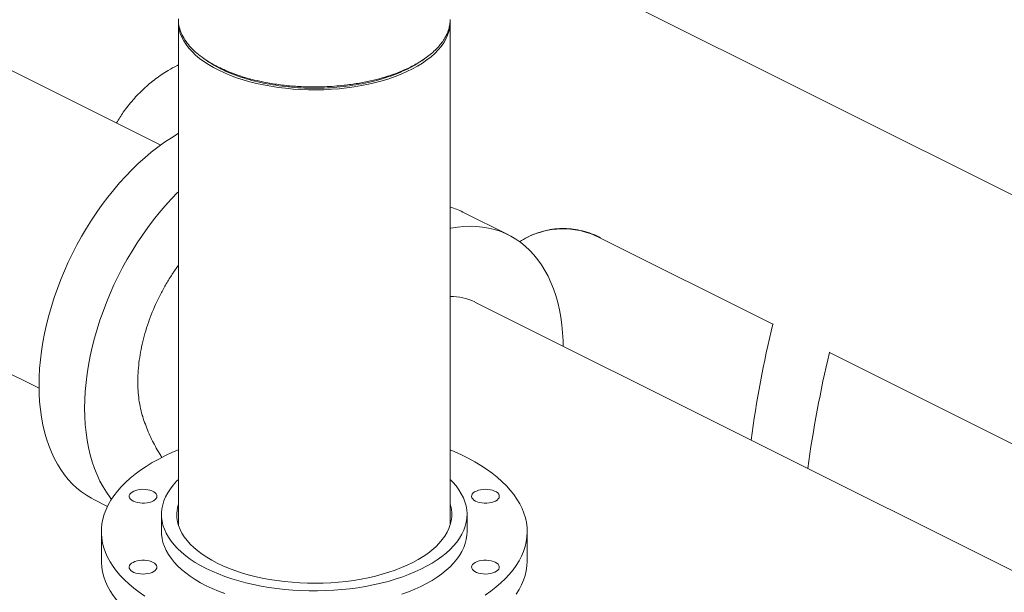
# Model space of a CAD drawing. Units: inches. Extents: x 89 to 575, y -2 to 237.
# Drawn here: x 174 to 193, y 105 to 117 of the extents above; entities that cross this region are included whole.
import ezdxf

# ---------------------------------------------------------------- set-up
doc = ezdxf.new("R2010")
doc.units = ezdxf.units.IN
doc.header["$MEASUREMENT"] = 0

# ---------------------------------------------------------------- blocks, each defined once
blk = doc.blocks.new('A$C2B0D6583')
at = {"color": 7, "linetype": 'Continuous', "lineweight": 15}
for p, q in [((86.439, 115.985), (61.927, 128.241)), ((93.581, 119.86), (124.581, 104.36)), ((86.789, 118.426), (86.789, 108.455)), ((92.176, 108.455), (92.176, 118.426)), ((87.282, 117.707), (87.337, 117.668)), ((86.761, 117.557), (86.752, 117.552)), ((73.847, 116.254), (84.028, 111.163)), ((93.328, 114.204), (92.423, 114.656)), ((93.715, 114.161), (93.706, 114.157)), ((95.143, 114.145), (95.152, 114.15)), ((95.143, 114.145), (98.566, 112.434)), ((111.967, 103.221), (92.663, 112.873)), ((98.566, 112.434), (98.575, 112.439)), ((99.689, 111.872), (99.698, 111.877)), ((99.689, 111.872), (103.711, 109.861)), ((85.115, 108.957), (85.385, 108.822)), ((86.454, 108.661), (86.454, 108.32)), ((92.51, 108.32), (92.51, 108.661)), ((85.264, 108.32), (85.264, 107.748)), ((93.701, 107.748), (93.701, 108.32))]:
    blk.add_line(p, q, dxfattribs=at)
at = {"color": 7, "linetype": 'Continuous', "lineweight": 15, "flags": 128}
for points in [[(86.789, 118.449), (86.789, 118.426), (86.793, 118.349), (86.806, 118.273), (86.827, 118.198), (86.857, 118.123), (86.896, 118.049), (86.942, 117.977), (86.997, 117.906), (87.06, 117.836), (87.131, 117.769), (87.209, 117.703), (87.294, 117.64), (87.386, 117.579), (87.486, 117.522), (87.591, 117.467), (87.703, 117.415), (87.82, 117.366), (87.942, 117.32), (88.07, 117.279), (88.202, 117.241), (88.338, 117.206), (88.478, 117.176), (88.621, 117.149), (88.767, 117.127), (88.915, 117.109), (89.065, 117.095), (89.216, 117.085), (89.368, 117.08), (89.52, 117.079), (89.673, 117.082), (89.824, 117.09), (89.975, 117.101), (90.124, 117.118), (90.271, 117.138), (90.416, 117.162), (90.557, 117.191), (90.695, 117.223), (90.829, 117.259), (90.959, 117.299), (91.084, 117.343), (91.204, 117.39), (91.318, 117.44), (91.427, 117.494), (91.529, 117.55), (91.625, 117.609), (91.714, 117.671), (91.796, 117.736), (91.87, 117.802), (91.937, 117.871), (91.996, 117.941), (92.047, 118.013), (92.089, 118.086), (92.123, 118.161), (92.149, 118.236), (92.166, 118.311), (92.175, 118.387), (92.175, 118.463)], [(91.612, 117.657), (91.64, 117.676), (91.667, 117.694)], [(86.789, 116.214), (86.784, 116.211), (86.65, 116.129), (86.516, 116.04), (86.384, 115.944), (86.253, 115.841), (86.123, 115.732), (85.995, 115.616), (85.869, 115.495), (85.746, 115.367), (85.625, 115.234), (85.507, 115.096), (85.392, 114.953), (85.28, 114.805), (85.172, 114.653), (85.067, 114.496), (84.967, 114.336), (84.87, 114.173), (84.778, 114.006), (84.691, 113.837), (84.608, 113.666), (84.531, 113.492), (84.458, 113.317), (84.391, 113.14), (84.329, 112.963), (84.272, 112.785), (84.222, 112.607), (84.177, 112.429), (84.137, 112.251), (84.104, 112.075), (84.077, 111.9), (84.055, 111.726), (84.04, 111.555), (84.031, 111.386), (84.028, 111.219)], [(84.932, 110.767), (84.935, 110.933), (84.945, 111.102), (84.96, 111.274), (84.981, 111.447), (85.009, 111.623), (85.042, 111.799), (85.081, 111.976), (85.126, 112.154), (85.177, 112.333), (85.234, 112.51), (85.296, 112.688), (85.363, 112.864), (85.436, 113.04), (85.513, 113.213), (85.596, 113.385), (85.683, 113.554), (85.775, 113.72), (85.871, 113.884), (85.972, 114.044), (86.076, 114.2), (86.185, 114.352), (86.296, 114.5), (86.411, 114.644), (86.529, 114.782), (86.65, 114.915), (86.774, 115.042), (86.789, 115.057)], [(92.176, 114.336), (92.19, 114.338), (92.32, 114.359), (92.448, 114.371), (92.573, 114.375), (92.697, 114.371), (92.818, 114.359), (92.936, 114.339), (93.051, 114.311), (93.163, 114.275), (93.271, 114.231), (93.376, 114.179), (93.476, 114.119), (93.572, 114.052), (93.664, 113.978), (93.752, 113.896), (93.834, 113.807), (93.912, 113.711), (93.984, 113.608), (94.052, 113.499), (94.114, 113.384), (94.17, 113.262), (94.221, 113.135), (94.266, 113.002), (94.305, 112.864), (94.339, 112.721), (94.366, 112.573), (94.387, 112.421), (94.403, 112.265), (94.412, 112.105), (94.415, 111.997)], [(84.028, 111.219), (84.031, 111.056), (84.04, 110.896), (84.055, 110.74), (84.077, 110.588), (84.104, 110.44), (84.137, 110.297), (84.177, 110.159), (84.222, 110.026), (84.272, 109.898), (84.329, 109.777), (84.391, 109.661), (84.458, 109.552), (84.531, 109.45), (84.608, 109.354), (84.691, 109.265), (84.778, 109.183), (84.87, 109.108), (84.967, 109.041), (85.067, 108.982), (85.115, 108.957)], [(85.463, 108.961), (85.436, 108.997), (85.363, 109.1), (85.296, 109.209), (85.234, 109.324), (85.177, 109.446), (85.126, 109.573), (85.081, 109.706), (85.042, 109.844), (85.009, 109.987), (84.981, 110.135), (84.96, 110.287), (84.945, 110.444), (84.935, 110.603), (84.932, 110.767)], [(86.789, 109.943), (86.672, 109.893), (86.533, 109.828), (86.4, 109.76), (86.273, 109.689), (86.152, 109.615), (86.039, 109.539), (85.932, 109.46), (85.833, 109.378), (85.741, 109.295), (85.657, 109.209), (85.58, 109.122), (85.512, 109.033), (85.451, 108.942), (85.399, 108.851), (85.355, 108.758), (85.32, 108.664), (85.293, 108.57), (85.275, 108.475), (85.265, 108.38), (85.264, 108.284), (85.272, 108.189), (85.288, 108.094), (85.313, 107.999), (85.346, 107.906), (85.387, 107.813), (85.437, 107.721), (85.496, 107.63), (85.562, 107.54), (85.637, 107.453), (85.719, 107.367), (85.809, 107.283), (85.907, 107.201), (86.011, 107.121), (86.123, 107.044)], [(92.87, 107.063), (92.98, 107.141), (93.083, 107.221), (93.179, 107.303), (93.267, 107.388), (93.347, 107.474), (93.42, 107.563), (93.484, 107.652), (93.54, 107.743), (93.588, 107.836), (93.628, 107.929), (93.659, 108.023), (93.682, 108.118), (93.696, 108.213), (93.701, 108.308), (93.698, 108.403), (93.686, 108.499), (93.665, 108.593), (93.636, 108.688), (93.599, 108.781), (93.553, 108.874), (93.499, 108.965), (93.437, 109.055), (93.366, 109.144), (93.288, 109.231), (93.201, 109.316), (93.108, 109.399), (93.007, 109.479), (92.898, 109.558), (92.783, 109.634), (92.661, 109.707), (92.532, 109.777), (92.397, 109.845), (92.256, 109.909), (92.176, 109.943)], [(87.341, 107.59), (87.229, 107.649), (87.124, 107.711), (87.025, 107.776), (86.934, 107.843), (86.85, 107.913), (86.773, 107.985), (86.705, 108.058), (86.644, 108.134), (86.591, 108.211), (86.547, 108.289), (86.511, 108.368), (86.484, 108.448), (86.466, 108.529), (86.456, 108.61), (86.455, 108.691), (86.462, 108.773), (86.479, 108.854), (86.504, 108.934), (86.537, 109.013), (86.579, 109.092), (86.63, 109.169), (86.689, 109.245), (86.755, 109.319), (86.789, 109.353)], [(92.176, 109.353), (92.227, 109.301), (92.291, 109.226), (92.348, 109.15), (92.396, 109.072), (92.436, 108.994), (92.468, 108.914), (92.491, 108.833), (92.505, 108.752), (92.51, 108.671), (92.507, 108.59), (92.495, 108.509), (92.474, 108.428), (92.445, 108.348), (92.407, 108.269), (92.361, 108.191), (92.306, 108.115), (92.244, 108.04), (92.173, 107.966), (92.095, 107.895), (92.009, 107.826), (91.915, 107.76), (91.815, 107.696), (91.708, 107.634), (91.595, 107.576), (91.475, 107.521), (91.35, 107.469), (91.219, 107.421), (91.084, 107.376), (90.943, 107.335), (90.799, 107.298), (90.65, 107.264), (90.499, 107.235), (90.344, 107.21), (90.187, 107.189), (90.028, 107.172), (89.867, 107.159), (89.706, 107.151), (89.543, 107.147), (89.381, 107.148), (89.218, 107.153), (89.057, 107.162), (88.897, 107.176), (88.738, 107.193), (88.581, 107.215), (88.428, 107.242), (88.277, 107.272), (88.129, 107.306), (87.986, 107.345), (87.847, 107.387), (87.712, 107.433), (87.583, 107.482), (87.459, 107.534), (87.341, 107.59)], [(85.895, 108.925), (85.864, 108.944), (85.84, 108.966), (85.823, 108.989), (85.816, 109.013), (85.817, 109.038), (85.827, 109.062), (85.845, 109.085), (85.871, 109.106), (85.904, 109.124), (85.944, 109.139), (85.988, 109.15), (86.035, 109.157), (86.084, 109.16), (86.133, 109.158), (86.181, 109.152), (86.226, 109.142), (86.266, 109.128), (86.301, 109.111), (86.329, 109.09), (86.349, 109.068), (86.362, 109.044), (86.365, 109.02), (86.359, 108.995), (86.345, 108.971), (86.323, 108.949), (86.293, 108.93), (86.257, 108.913), (86.215, 108.9), (86.169, 108.891), (86.121, 108.886), (86.071, 108.885), (86.023, 108.889), (85.976, 108.897), (85.933, 108.91), (85.895, 108.925)], [(92.875, 109.16), (92.924, 109.158), (92.971, 109.151), (93.016, 109.141), (93.056, 109.126), (93.09, 109.108), (93.117, 109.088), (93.136, 109.065), (93.147, 109.041), (93.149, 109.016), (93.143, 108.992), (93.128, 108.969), (93.104, 108.947), (93.073, 108.928), (93.036, 108.911), (92.994, 108.899), (92.948, 108.89), (92.899, 108.886), (92.85, 108.886), (92.802, 108.89), (92.755, 108.899), (92.713, 108.911), (92.676, 108.928), (92.645, 108.947), (92.622, 108.969), (92.607, 108.992), (92.6, 109.016), (92.602, 109.041), (92.613, 109.065), (92.632, 109.088), (92.66, 109.108), (92.694, 109.126), (92.734, 109.141), (92.778, 109.151), (92.826, 109.158), (92.875, 109.16)], [(87.555, 107.698), (87.45, 107.754), (87.35, 107.813), (87.258, 107.874), (87.172, 107.938), (87.094, 108.005), (87.024, 108.074), (86.961, 108.144), (86.907, 108.216), (86.86, 108.29), (86.823, 108.365), (86.793, 108.44), (86.773, 108.517), (86.761, 108.594), (86.757, 108.671), (86.763, 108.748), (86.777, 108.825), (86.789, 108.867)], [(92.176, 108.867), (92.183, 108.844), (92.199, 108.767), (92.207, 108.69), (92.206, 108.613), (92.196, 108.536), (92.177, 108.459), (92.15, 108.383), (92.114, 108.308), (92.07, 108.234), (92.018, 108.162), (91.957, 108.091), (91.889, 108.022), (91.813, 107.955), (91.729, 107.89), (91.638, 107.828), (91.541, 107.768), (91.436, 107.711), (91.326, 107.658), (91.209, 107.607), (91.087, 107.56), (90.96, 107.516), (90.828, 107.476), (90.692, 107.44), (90.552, 107.408), (90.408, 107.38), (90.262, 107.355), (90.113, 107.335), (89.962, 107.32), (89.809, 107.308), (89.656, 107.301), (89.502, 107.299), (89.347, 107.3), (89.194, 107.306), (89.041, 107.317), (88.889, 107.331), (88.74, 107.35), (88.593, 107.373), (88.448, 107.4), (88.307, 107.432), (88.17, 107.467), (88.037, 107.506), (87.909, 107.549), (87.785, 107.595), (87.668, 107.645), (87.555, 107.698)], [(86.454, 108.32), (86.456, 108.269), (86.466, 108.188), (86.484, 108.107), (86.511, 108.027), (86.547, 107.948), (86.591, 107.87), (86.644, 107.793), (86.705, 107.717), (86.773, 107.644), (86.85, 107.572), (86.934, 107.502), (87.025, 107.435), (87.124, 107.37), (87.229, 107.308), (87.341, 107.249)], [(87.341, 107.249), (87.459, 107.193), (87.583, 107.141), (87.712, 107.092)], [(91.219, 107.08), (91.35, 107.128), (91.475, 107.18), (91.595, 107.235), (91.708, 107.293), (91.815, 107.355), (91.915, 107.419), (92.009, 107.485), (92.095, 107.554), (92.173, 107.625), (92.244, 107.699), (92.306, 107.774), (92.361, 107.85), (92.407, 107.928), (92.445, 108.007), (92.474, 108.087), (92.495, 108.168), (92.507, 108.249), (92.51, 108.32)], [(86.499, 106.256), (86.367, 106.325), (86.242, 106.397), (86.123, 106.471), (86.011, 106.549), (85.907, 106.628), (85.809, 106.71), (85.719, 106.794), (85.637, 106.88), (85.562, 106.968), (85.496, 107.057), (85.437, 107.148), (85.387, 107.24), (85.346, 107.333), (85.313, 107.427), (85.288, 107.522), (85.272, 107.617), (85.264, 107.712), (85.264, 107.748)], [(86.09, 107.48), (86.041, 107.482), (85.993, 107.489), (85.949, 107.499), (85.909, 107.514), (85.875, 107.532), (85.848, 107.552), (85.828, 107.575), (85.817, 107.599), (85.815, 107.624), (85.822, 107.648), (85.837, 107.671), (85.86, 107.693), (85.891, 107.712), (85.928, 107.729), (85.971, 107.741), (86.017, 107.75), (86.065, 107.754), (86.115, 107.754), (86.163, 107.75), (86.209, 107.741), (86.252, 107.729), (86.289, 107.712), (86.319, 107.693), (86.343, 107.671), (86.358, 107.648), (86.365, 107.624), (86.362, 107.599), (86.351, 107.575), (86.332, 107.552), (86.305, 107.532), (86.271, 107.514), (86.231, 107.499), (86.187, 107.489), (86.139, 107.482), (86.09, 107.48)], [(93.701, 107.748), (93.701, 107.736), (93.696, 107.64), (93.682, 107.545), (93.659, 107.451), (93.628, 107.357), (93.588, 107.263), (93.54, 107.171), (93.484, 107.08)], [(93.069, 107.715), (93.101, 107.696), (93.125, 107.674), (93.141, 107.651), (93.149, 107.627), (93.148, 107.602), (93.138, 107.578), (93.12, 107.555), (93.093, 107.534), (93.06, 107.516), (93.021, 107.501), (92.977, 107.49), (92.93, 107.483), (92.881, 107.48), (92.832, 107.482), (92.784, 107.488), (92.739, 107.498), (92.698, 107.512), (92.664, 107.529), (92.635, 107.55), (92.615, 107.572), (92.603, 107.596), (92.6, 107.621), (92.605, 107.645), (92.619, 107.669), (92.642, 107.691), (92.672, 107.71), (92.708, 107.727), (92.75, 107.74), (92.796, 107.749), (92.844, 107.754), (92.893, 107.755), (92.942, 107.751), (92.988, 107.743), (93.031, 107.73), (93.069, 107.715)]]:
    blk.add_lwpolyline(points, dxfattribs=at)
at = {"color": 7, "linetype": 'Continuous', "lineweight": 15}
for centre, radius, start, end in [((91.717, 113.242), 1.581, 63.4503, 73.1007), ((92.186, 111.902), 1.082, 63.8749, 90.5396), ((122.933, 106.688), 25.035, 166.7303, 172.0812), ((124.081, 106.121), 25.06, 166.733, 172.0785)]:
    blk.add_arc(centre, radius, start, end, dxfattribs=at)
for points, knots in [([(86.791, 118.488), (86.79, 118.476), (86.786, 118.421), (86.805, 118.322), (86.848, 118.193), (86.916, 118.068), (87.008, 117.947), (87.121, 117.832), (87.254, 117.723), (87.407, 117.622), (87.564, 117.536), (87.724, 117.462), (87.884, 117.398), (88.059, 117.338), (88.25, 117.284), (88.43, 117.242), (88.594, 117.211), (88.738, 117.188), (88.885, 117.169), (89.033, 117.154), (89.182, 117.144), (89.333, 117.138), (89.502, 117.135), (89.686, 117.139), (89.883, 117.15), (90.104, 117.171), (90.343, 117.204), (90.595, 117.254), (90.825, 117.313), (91.034, 117.379), (91.221, 117.452), (91.376, 117.523), (91.507, 117.593), (91.62, 117.662), (91.73, 117.738), (91.833, 117.822), (91.922, 117.909), (91.997, 117.997), (92.058, 118.085), (92.109, 118.178), (92.147, 118.276), (92.171, 118.376), (92.174, 118.443), (92.176, 118.476)], [0, 0, 0, 0, 0.008035, 0.039211, 0.070164, 0.100895, 0.131403, 0.161689, 0.191751, 0.221591, 0.251208, 0.274612, 0.298831, 0.323861, 0.349705, 0.376362, 0.394228, 0.412094, 0.42996, 0.447825, 0.465691, 0.483557, 0.501423, 0.525488, 0.548965, 0.571854, 0.605079, 0.636982, 0.667564, 0.696824, 0.724763, 0.75138, 0.771413, 0.792552, 0.8148, 0.838155, 0.862619, 0.883853, 0.905858, 0.928631, 0.952175, 0.976488, 1, 1, 1, 1]), ([(91.597, 117.649), (91.57, 117.63), (91.492, 117.576), (91.343, 117.496), (91.152, 117.409), (90.945, 117.332), (90.724, 117.265), (90.49, 117.21), (90.247, 117.167), (89.996, 117.135), (89.741, 117.116), (89.484, 117.11), (89.225, 117.116), (88.97, 117.135), (88.72, 117.167), (88.477, 117.21), (88.243, 117.265), (88.022, 117.331), (87.814, 117.408), (87.623, 117.495), (87.463, 117.582), (87.376, 117.643), (87.339, 117.669)], [0, 0, 0, 0, 0.028325, 0.0803247, 0.1320633, 0.1837849, 0.2356577, 0.2875572, 0.3394591, 0.3913555, 0.4430383, 0.4947928, 0.5467859, 0.5987578, 0.6504629, 0.7021222, 0.7540708, 0.8060264, 0.8578564, 0.9096339, 0.961763, 1, 1, 1, 1]), ([(85.564, 116.423), (85.607, 116.494), (85.706, 116.657), (85.888, 116.884), (86.101, 117.105), (86.334, 117.3), (86.558, 117.448), (86.711, 117.535), (86.781, 117.566), (86.789, 117.569)], [0, 0, 0, 0, 0.141519, 0.32152, 0.501522, 0.681202, 0.860881, 0.984078, 1, 1, 1, 1]), ([(86.762, 117.557), (86.766, 117.559), (86.774, 117.564), (86.784, 117.568), (86.789, 117.57)], [0, 0, 0, 0, 0.4606252, 1, 1, 1, 1]), ([(93.551, 114.068), (93.602, 114.099), (93.708, 114.163), (93.879, 114.234), (94.058, 114.288), (94.24, 114.319), (94.423, 114.328), (94.606, 114.315), (94.789, 114.28), (94.969, 114.226), (95.085, 114.172), (95.143, 114.145)], [0, 0, 0, 0, 0.107675, 0.221578, 0.335463, 0.448914, 0.559229, 0.669975, 0.780707, 0.891004, 1, 1, 1, 1]), ([(93.715, 114.161), (93.716, 114.161), (93.771, 114.193), (93.889, 114.238), (94.067, 114.293), (94.249, 114.324), (94.432, 114.332), (94.615, 114.32), (94.798, 114.285), (94.978, 114.231), (95.095, 114.177), (95.153, 114.15)], [0, 0, 0, 0, 0.000346, 0.127953, 0.255539, 0.38264, 0.506223, 0.630288, 0.754338, 0.8779, 1, 1, 1, 1]), ([(86.078, 110.618), (86.076, 110.623), (86.056, 110.68), (86.03, 110.801), (86, 110.979), (85.985, 111.166), (85.983, 111.363), (85.995, 111.567), (86.02, 111.773), (86.058, 111.982), (86.11, 112.196), (86.174, 112.41), (86.25, 112.62), (86.338, 112.828), (86.437, 113.034), (86.547, 113.234), (86.664, 113.424), (86.747, 113.542), (86.789, 113.6)], [0, 0, 0, 0, 0.005906, 0.073331, 0.138853, 0.204374, 0.2718, 0.339225, 0.404746, 0.470268, 0.537693, 0.605119, 0.67064, 0.736162, 0.803587, 0.871012, 0.936534, 1, 1, 1, 1]), ([(86.078, 110.618), (86.079, 110.612), (86.096, 110.555), (86.134, 110.449), (86.192, 110.299), (86.258, 110.152), (86.332, 110.009), (86.4, 109.889), (86.447, 109.817), (86.464, 109.791)], [0, 0, 0, 0, 0.01937, 0.194687, 0.370151, 0.545777, 0.721585, 0.897599, 1, 1, 1, 1])]:
    blk.add_open_spline(points, degree=3, knots=knots, dxfattribs=at)

msp = doc.modelspace()

# ---------------------------------------------------------------- block references
msp.add_blockref('A$C2B0D6583', (90.057, -1.923))

doc.saveas('drawing.dxf')
